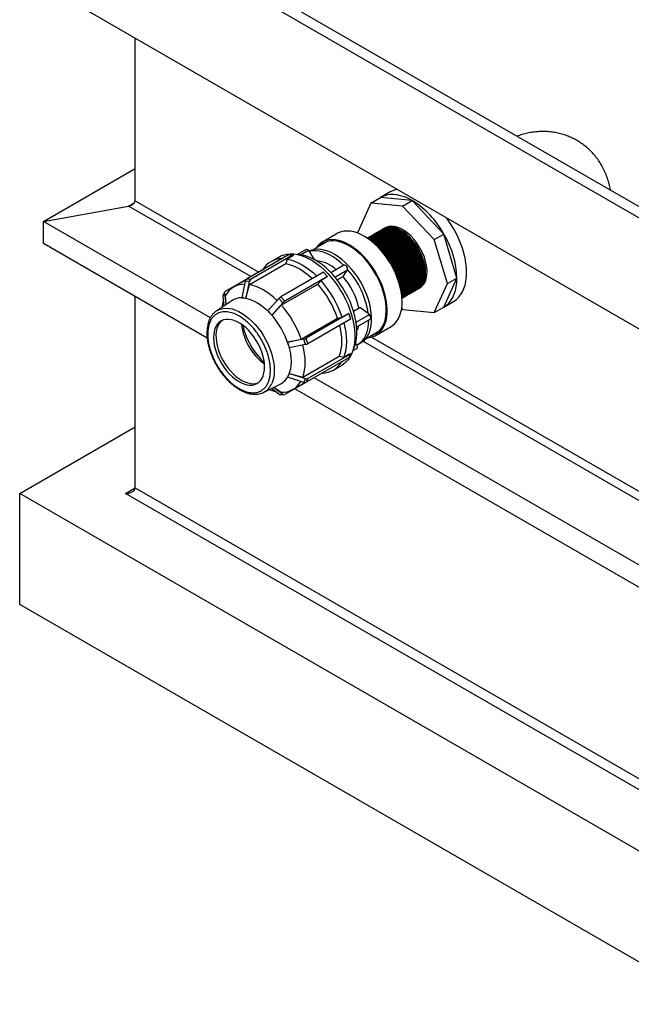
# Model space of a CAD drawing. Units: millimetres. Extents: x 48 to 4992, y 48 to 3516.
# Drawn here: x 2548 to 2997, y 2156 to 2880 of the extents above; entities that cross this region are included whole.
import ezdxf

# ---------------------------------------------------------------- set-up
doc = ezdxf.new("R2010")
doc.units = ezdxf.units.MM
doc.header["$LTSCALE"] = 12
doc.linetypes.add('SLD-Solid', pattern=[0])

msp = doc.modelspace()

# ---------------------------------------------------------------- linework, layer by layer
at = {"color": 7, "linetype": 'SLD-Solid', "lineweight": 25}
for p, q in [((3057.05, 2703.27), (2547.93, 2997.18)), ((3057.05, 2711.43), (2562.07, 2997.18)), ((3057.05, 2621.62), (2547.93, 2915.52)), ((2632.79, 2747.05), (2632.79, 2866.54)), ((2565.33, 2731.8), (2632.79, 2770.74)), ((2820.26, 2753.48), (2813.18, 2749.39)), ((2627.84, 2743.15), (2632.46, 2745.82)), ((2632.79, 2747.05), (2723.63, 2694.6)), ((2806.11, 2745.31), (2796.48, 2724.02)), ((2806.11, 2745.31), (2813.18, 2749.39)), ((2829.36, 2743.01), (2806.11, 2745.31)), ((2836.43, 2747.09), (2813.18, 2749.39)), ((2829.36, 2743.01), (2836.43, 2747.09)), ((2859.68, 2722.55), (2836.43, 2747.09)), ((2565.33, 2731.8), (2627.84, 2743.15)), ((2717.78, 2691.23), (2627.84, 2743.15)), ((2852.61, 2718.47), (2829.36, 2743.01)), ((2688.06, 2660.95), (2565.33, 2731.8)), ((2565.33, 2715.47), (2565.33, 2731.8)), ((2781.33, 2722.92), (2770.37, 2716.59)), ((2796.48, 2724.02), (2796.76, 2723.07)), ((2816.66, 2727.04), (2815.6, 2726.43)), ((2823.71, 2722.1), (2823.35, 2722.31)), ((2824.41, 2722.51), (2824.06, 2722.72)), ((2825.12, 2722.92), (2824.77, 2723.13)), ((2825.83, 2723.33), (2825.48, 2723.53)), ((2826.54, 2723.74), (2826.18, 2723.94)), ((2827.24, 2724.15), (2826.89, 2724.35)), ((2827.95, 2724.55), (2827.6, 2724.76)), ((2852.61, 2718.47), (2859.68, 2722.55)), ((2869.31, 2690.14), (2859.68, 2722.55)), ((2685.73, 2645.97), (2565.33, 2715.47)), ((2774.21, 2717.08), (2763.95, 2711.16)), ((2809.92, 2714.55), (2808.95, 2715.08)), ((2810.98, 2714.76), (2810.63, 2714.96)), ((2811.69, 2715.16), (2811.33, 2715.37)), ((2812.39, 2715.57), (2812.04, 2715.78)), ((2813.1, 2715.98), (2812.75, 2716.19)), ((2813.81, 2716.39), (2813.45, 2716.59)), ((2814.51, 2716.8), (2814.16, 2717)), ((2815.22, 2717.21), (2814.87, 2717.41)), ((2815.93, 2717.61), (2815.58, 2717.82)), ((2816.64, 2718.02), (2816.28, 2718.23)), ((2817.34, 2718.43), (2816.99, 2718.63)), ((2818.05, 2718.84), (2817.7, 2719.04)), ((2818.76, 2719.25), (2818.4, 2719.45)), ((2819.46, 2719.66), (2819.11, 2719.86)), ((2820.17, 2720.06), (2819.82, 2720.27)), ((2820.88, 2720.47), (2820.53, 2720.68)), ((2821.59, 2720.88), (2821.23, 2721.08)), ((2822.29, 2721.29), (2821.94, 2721.49)), ((2823, 2721.7), (2822.65, 2721.9)), ((2862.24, 2686.06), (2852.61, 2718.47)), ((2758.38, 2711.21), (2752.02, 2707.53)), ((2754.22, 2707.2), (2760.12, 2710.6)), ((2760.94, 2709.73), (2760.12, 2710.6)), ((2764.67, 2703.89), (2760.94, 2709.73)), ((2810.27, 2714.35), (2809.92, 2714.55)), ((2746.02, 2707.52), (2714.68, 2689.43)), ((2716.71, 2685.35), (2743.43, 2700.77)), ((2748.96, 2707.23), (2717.62, 2689.13)), ((2738.83, 2705.89), (2732.47, 2702.22)), ((2744.52, 2704.07), (2743.43, 2700.77)), ((2749.11, 2706.73), (2744.52, 2704.07)), ((2746.02, 2707.52), (2748.96, 2707.23)), ((2749.11, 2706.73), (2748.96, 2707.23)), ((2764.41, 2703.75), (2764.67, 2703.89)), ((2764.49, 2703.59), (2764.67, 2703.89)), ((2726.57, 2696.3), (2698.95, 2680.36)), ((2771.19, 2694.39), (2739.84, 2676.29)), ((2771.19, 2694.39), (2774.13, 2691.29)), ((2786.27, 2699.65), (2776.71, 2694.13)), ((2779.66, 2690.84), (2788.78, 2696.1)), ((2785.64, 2691.27), (2788.78, 2696.1)), ((2788.96, 2696.44), (2788.78, 2696.1)), ((2844.14, 2692.83), (2844.14, 2693.24)), ((2844.85, 2693.24), (2844.85, 2693.65)), ((2845.55, 2693.65), (2845.55, 2694.06)), ((2713.98, 2688.66), (2705.23, 2683.61)), ((2713.74, 2687.93), (2711.17, 2675.67)), ((2716.68, 2687.64), (2713.74, 2687.93)), ((2716.68, 2687.64), (2714.11, 2675.38)), ((2717.62, 2689.13), (2714.68, 2689.43)), ((2774.13, 2691.29), (2742.78, 2673.19)), ((2769.38, 2688.3), (2766.94, 2685.78)), ((2773.98, 2690.95), (2769.38, 2688.3)), ((2773.98, 2690.95), (2774.13, 2691.29)), ((2781.32, 2688.78), (2785.64, 2691.27)), ((2831.41, 2685.49), (2831.41, 2685.9)), ((2832.12, 2685.9), (2832.12, 2686.3)), ((2832.83, 2686.3), (2832.83, 2686.71)), ((2833.53, 2686.71), (2833.53, 2687.12)), ((2834.24, 2687.12), (2834.24, 2687.53)), ((2834.95, 2687.53), (2834.95, 2687.94)), ((2835.65, 2687.94), (2835.65, 2688.34)), ((2836.36, 2688.34), (2836.36, 2688.75)), ((2837.07, 2688.75), (2837.07, 2689.16)), ((2837.78, 2689.16), (2837.78, 2689.57)), ((2838.48, 2689.57), (2838.48, 2689.98)), ((2839.19, 2689.98), (2839.19, 2690.39)), ((2839.9, 2690.39), (2839.9, 2690.79)), ((2840.6, 2690.79), (2840.6, 2691.2)), ((2841.31, 2691.2), (2841.31, 2691.61)), ((2842.02, 2691.61), (2842.02, 2692.02)), ((2842.73, 2692.02), (2842.73, 2692.43)), ((2843.43, 2692.43), (2843.43, 2692.83)), ((2852.61, 2664.77), (2862.24, 2686.06)), ((2859.68, 2668.85), (2869.31, 2690.14)), ((2862.24, 2686.06), (2869.31, 2690.14)), ((2698.36, 2679.06), (2697.14, 2676.37)), ((2698.44, 2679.81), (2697.22, 2677.12)), ((2698.36, 2679.06), (2699.45, 2670.61)), ((2714.16, 2675.43), (2716.71, 2685.35)), ((2740.22, 2670.36), (2766.94, 2685.78)), ((2827.88, 2683.45), (2827.88, 2683.85)), ((2828.58, 2683.85), (2828.58, 2684.26)), ((2829.29, 2684.26), (2829.29, 2684.67)), ((2830, 2684.67), (2830, 2685.08)), ((2830.7, 2685.08), (2830.7, 2685.49)), ((2841, 2682.43), (2842.06, 2683.04)), ((2632.79, 2535.83), (2632.79, 2676.53)), ((2703.82, 2673.53), (2692.77, 2666.13)), ((2697.14, 2676.37), (2698.01, 2669.64)), ((2699.6, 2670.7), (2699.22, 2677.25)), ((2711.17, 2675.67), (2712.64, 2675.52)), ((2712.64, 2675.52), (2714.11, 2675.38)), ((2714.16, 2675.43), (2714.11, 2675.38)), ((2738.42, 2675.08), (2730.38, 2665.97)), ((2741.36, 2671.97), (2733.32, 2662.87)), ((2741.36, 2671.97), (2738.42, 2675.08)), ((2742.78, 2673.19), (2739.84, 2676.29)), ((2859.68, 2668.85), (2866.75, 2672.93)), ((2692.76, 2666.13), (2692.62, 2666.03)), ((2730.38, 2665.97), (2731.85, 2664.42)), ((2731.85, 2664.42), (2733.32, 2662.87)), ((2733.38, 2662.91), (2740.22, 2670.36)), ((2793.29, 2665.89), (2798.04, 2668.64)), ((2804.1, 2664.15), (2798.04, 2668.64)), ((2804.1, 2664.15), (2804.92, 2663.28)), ((2828.67, 2667.8), (2829.36, 2667.07)), ((2829.36, 2667.07), (2852.61, 2664.77)), ((2852.61, 2664.77), (2859.68, 2668.85)), ((2733.38, 2662.91), (2733.32, 2662.87)), ((2754.76, 2645.16), (2781.48, 2660.59)), ((2789.84, 2664.06), (2758.49, 2645.96)), ((2791.06, 2659.96), (2759.71, 2641.87)), ((2781.48, 2660.59), (2784.88, 2661.44)), ((2784.88, 2661.44), (2789.48, 2664.1)), ((2789.48, 2664.1), (2789.84, 2664.06)), ((2789.84, 2664.06), (2791.06, 2659.96)), ((2795.2, 2657.66), (2804.92, 2663.28)), ((2795.61, 2654.31), (2805.44, 2659.98)), ((2801.95, 2645.34), (2812.21, 2651.26)), ((2809.87, 2648.18), (2820.83, 2654.5)), ((2756.73, 2645.34), (2744.82, 2642.94)), ((2744.82, 2642.94), (2744.89, 2642.97)), ((2744.82, 2642.94), (2745.43, 2640.89)), ((2744.89, 2642.97), (2754.76, 2645.16)), ((2757.94, 2641.24), (2756.73, 2645.34)), ((2759.71, 2641.87), (2758.49, 2645.96)), ((2796.41, 2641.27), (2798.53, 2642.5)), ((3057.05, 2495.37), (2800.2, 2643.65)), ((2806.45, 2646.79), (3057.05, 2502.12)), ((2745.43, 2640.89), (2746.04, 2638.84)), ((2757.94, 2641.24), (2746.04, 2638.84)), ((2792.84, 2636.82), (2795.69, 2638.46)), ((2794.55, 2641.39), (2794.98, 2641.64)), ((2794.98, 2641.64), (2794.57, 2641.94)), ((2755.97, 2617.31), (2782.69, 2632.74)), ((2789.83, 2631.61), (2758.48, 2613.52)), ((2791.05, 2634.3), (2759.7, 2616.21)), ((2782.69, 2632.74), (2786.09, 2632.03)), ((2786.09, 2632.03), (2790.68, 2634.69)), ((2791.05, 2634.3), (2789.83, 2631.61)), ((2790.68, 2634.69), (2791.05, 2634.3)), ((2778.47, 2622.54), (2784.83, 2626.22)), ((2745.42, 2618.71), (2744.81, 2617.36)), ((2756.72, 2613.45), (2744.81, 2617.36)), ((2746.03, 2620.05), (2745.42, 2618.71)), ((2746.03, 2620.05), (2746.1, 2620.07)), ((2757.93, 2616.14), (2746.03, 2620.05)), ((2746.1, 2620.07), (2755.97, 2617.31)), ((2756.72, 2613.45), (2757.93, 2616.14)), ((2759.7, 2616.21), (2758.48, 2613.52)), ((3057.05, 2447.94), (2764.35, 2616.91)), ((2727.2, 2606.13), (2739.29, 2612.08)), ((2738.4, 2604.88), (2733.01, 2608.99)), ((2741.34, 2604.59), (2734.57, 2609.76)), ((2734.73, 2609.84), (2740.2, 2606.23)), ((2758.33, 2613.44), (2742.76, 2604.45)), ((2748.73, 2608.26), (2757.45, 2613.3)), ((3057.05, 2431.61), (2750.2, 2608.75)), ((2738.4, 2604.88), (2741.34, 2604.59)), ((2739.08, 2604.57), (2742.02, 2604.28)), ((2547.93, 2531.75), (2632.79, 2580.73)), ((2625.71, 2531.75), (2632.79, 2535.83)), ((2632.79, 2535.83), (3057.05, 2290.91)), ((3057.05, 2237.84), (2547.93, 2531.75)), ((2547.93, 2450.09), (2547.93, 2531.75)), ((3057.05, 2282.74), (2625.71, 2531.75)), ((3057.05, 2156.19), (2547.93, 2450.09))]:
    msp.add_line(p, q, dxfattribs=at)
at = {"color": 7, "linetype": 'SLD-Solid', "lineweight": 25, "flags": 128}
for points in [[(2836.43, 2747.09), (2833.57, 2748.6), (2830.72, 2749.81), (2827.92, 2750.71), (2825.19, 2751.29), (2822.54, 2751.56), (2819.99, 2751.49), (2817.57, 2751.11), (2815.3, 2750.41), (2813.18, 2749.39)], [(2866.75, 2672.93), (2866.75, 2672.93), (2868.69, 2674.26), (2870.44, 2675.88), (2871.98, 2677.78), (2873.3, 2679.95), (2874.4, 2682.38), (2875.26, 2685.04), (2875.88, 2687.92), (2876.26, 2690.99), (2876.38, 2694.22), (2876.26, 2697.6), (2875.88, 2701.1), (2875.26, 2704.7), (2874.4, 2708.35), (2873.3, 2712.05), (2871.98, 2715.75), (2870.44, 2719.43), (2868.69, 2723.07), (2866.75, 2726.63), (2864.64, 2730.09), (2862.36, 2733.42), (2861.62, 2734.44)], [(2820.83, 2654.5), (2821.96, 2655.24), (2823.63, 2656.66), (2825.09, 2658.38), (2826.34, 2660.37), (2827.36, 2662.62), (2828.14, 2665.1), (2828.67, 2667.8), (2828.96, 2670.69), (2828.99, 2673.74), (2828.77, 2676.92), (2828.3, 2680.21), (2827.58, 2683.58), (2826.62, 2687), (2825.44, 2690.43), (2824.03, 2693.85), (2822.41, 2697.22), (2820.6, 2700.51), (2818.61, 2703.7), (2816.47, 2706.75), (2814.18, 2709.63), (2811.78, 2712.33), (2809.27, 2714.81), (2806.7, 2717.06), (2804.07, 2719.05), (2801.42, 2720.76), (2798.76, 2722.19), (2796.13, 2723.31), (2793.54, 2724.12), (2791.02, 2724.61), (2788.58, 2724.77), (2786.27, 2724.61), (2784.08, 2724.12), (2782.05, 2723.31), (2781.33, 2722.92)], [(2819.11, 2719.86), (2816.98, 2720.94), (2814.89, 2721.72), (2812.85, 2722.17), (2810.91, 2722.31), (2809.07, 2722.12), (2807.38, 2721.6), (2806.06, 2720.91)], [(2819.82, 2720.27), (2817.69, 2721.35), (2815.6, 2722.12), (2813.56, 2722.58), (2811.61, 2722.72), (2809.78, 2722.52), (2808.09, 2722.01), (2806.77, 2721.31)], [(2820.52, 2720.68), (2818.4, 2721.76), (2816.3, 2722.53), (2814.27, 2722.99), (2812.32, 2723.12), (2810.49, 2722.93), (2808.8, 2722.42), (2807.47, 2721.72)], [(2821.23, 2721.09), (2819.11, 2722.17), (2817.01, 2722.94), (2814.98, 2723.4), (2813.03, 2723.53), (2811.2, 2723.34), (2809.5, 2722.83), (2808.18, 2722.13)], [(2821.94, 2721.49), (2819.81, 2722.57), (2817.72, 2723.35), (2815.68, 2723.81), (2813.74, 2723.94), (2811.9, 2723.75), (2810.21, 2723.23), (2808.89, 2722.54)], [(2822.64, 2721.9), (2820.52, 2722.98), (2818.43, 2723.76), (2816.39, 2724.21), (2814.44, 2724.35), (2812.61, 2724.16), (2810.92, 2723.64), (2809.6, 2722.95)], [(2823.35, 2722.31), (2821.23, 2723.39), (2819.13, 2724.17), (2817.1, 2724.62), (2815.15, 2724.76), (2813.32, 2724.56), (2811.63, 2724.05), (2810.3, 2723.36)], [(2824.06, 2722.72), (2821.93, 2723.8), (2819.84, 2724.57), (2817.8, 2725.03), (2815.86, 2725.16), (2814.02, 2724.97), (2812.33, 2724.46), (2811.01, 2723.76)], [(2824.77, 2723.13), (2822.64, 2724.21), (2820.55, 2724.98), (2818.51, 2725.44), (2816.56, 2725.57), (2814.73, 2725.38), (2813.04, 2724.87), (2811.72, 2724.17)], [(2825.47, 2723.53), (2823.35, 2724.62), (2821.25, 2725.39), (2819.22, 2725.85), (2817.27, 2725.98), (2815.44, 2725.79), (2813.75, 2725.27), (2812.42, 2724.58)], [(2826.18, 2723.94), (2824.06, 2725.02), (2821.96, 2725.8), (2819.93, 2726.26), (2817.98, 2726.39), (2816.15, 2726.2), (2814.45, 2725.68), (2813.13, 2724.99)], [(2826.89, 2724.35), (2824.76, 2725.43), (2822.67, 2726.21), (2820.63, 2726.66), (2818.69, 2726.8), (2816.85, 2726.61), (2815.16, 2726.09), (2813.84, 2725.4)], [(2827.59, 2724.76), (2825.47, 2725.84), (2823.37, 2726.61), (2821.34, 2727.07), (2819.39, 2727.21), (2817.56, 2727.01), (2815.87, 2726.5), (2814.55, 2725.8)], [(2828.3, 2725.17), (2826.18, 2726.25), (2824.08, 2727.02), (2822.05, 2727.48), (2820.1, 2727.61), (2818.27, 2727.42), (2816.58, 2726.91), (2815.25, 2726.21)], [(2829.36, 2725.78), (2827.24, 2726.86), (2825.14, 2727.64), (2823.11, 2728.09), (2821.16, 2728.23), (2819.33, 2728.03), (2817.64, 2727.52), (2816.66, 2727.04)], [(2835.69, 2679.38), (2835.86, 2679.47), (2837.3, 2680.45), (2838.54, 2681.73), (2839.57, 2683.29), (2840.37, 2685.11), (2840.93, 2687.15), (2841.24, 2689.4), (2841.3, 2691.82), (2841.11, 2694.38), (2840.68, 2697.04), (2839.99, 2699.76), (2839.08, 2702.5), (2837.94, 2705.24), (2836.6, 2707.92), (2835.08, 2710.51), (2833.38, 2712.98), (2831.55, 2715.29), (2829.6, 2717.4), (2827.57, 2719.29), (2825.48, 2720.94), (2823.35, 2722.31)], [(2836.4, 2679.79), (2836.57, 2679.88), (2838, 2680.86), (2839.25, 2682.14), (2840.27, 2683.7), (2841.07, 2685.51), (2841.63, 2687.56), (2841.95, 2689.81), (2842.01, 2692.23), (2841.82, 2694.79), (2841.38, 2697.44), (2840.7, 2700.16), (2839.79, 2702.91), (2838.65, 2705.65), (2837.31, 2708.33), (2835.78, 2710.92), (2834.09, 2713.39), (2832.26, 2715.7), (2830.31, 2717.81), (2828.28, 2719.7), (2826.18, 2721.35), (2824.06, 2722.72)], [(2837.11, 2680.19), (2837.28, 2680.28), (2838.71, 2681.27), (2839.95, 2682.55), (2840.98, 2684.11), (2841.78, 2685.92), (2842.34, 2687.97), (2842.65, 2690.22), (2842.72, 2692.64), (2842.53, 2695.19), (2842.09, 2697.85), (2841.41, 2700.57), (2840.49, 2703.32), (2839.36, 2706.05), (2838.02, 2708.74), (2836.49, 2711.33), (2834.8, 2713.8), (2832.97, 2716.1), (2831.02, 2718.22), (2828.98, 2720.11), (2826.89, 2721.75), (2824.77, 2723.13)], [(2837.81, 2680.6), (2837.98, 2680.69), (2839.42, 2681.68), (2840.66, 2682.96), (2841.69, 2684.51), (2842.49, 2686.33), (2843.05, 2688.38), (2843.36, 2690.63), (2843.42, 2693.05), (2843.24, 2695.6), (2842.8, 2698.26), (2842.12, 2700.98), (2841.2, 2703.73), (2840.06, 2706.46), (2838.72, 2709.14), (2837.2, 2711.74), (2835.51, 2714.2), (2833.67, 2716.51), (2831.73, 2718.63), (2829.69, 2720.52), (2827.6, 2722.16), (2825.47, 2723.53)], [(2838.52, 2681.01), (2838.69, 2681.1), (2840.13, 2682.08), (2841.37, 2683.36), (2842.39, 2684.92), (2843.19, 2686.74), (2843.75, 2688.78), (2844.07, 2691.03), (2844.13, 2693.45), (2843.94, 2696.01), (2843.5, 2698.67), (2842.82, 2701.39), (2841.91, 2704.14), (2840.77, 2706.87), (2839.43, 2709.55), (2837.9, 2712.15), (2836.21, 2714.61), (2834.38, 2716.92), (2832.43, 2719.03), (2830.4, 2720.93), (2828.3, 2722.57), (2826.18, 2723.94)], [(2839.23, 2681.42), (2839.4, 2681.51), (2840.83, 2682.49), (2842.07, 2683.77), (2843.1, 2685.33), (2843.9, 2687.15), (2844.46, 2689.19), (2844.78, 2691.44), (2844.84, 2693.86), (2844.65, 2696.42), (2844.21, 2699.08), (2843.53, 2701.8), (2842.62, 2704.54), (2841.48, 2707.28), (2840.14, 2709.96), (2838.61, 2712.55), (2836.92, 2715.02), (2835.09, 2717.33), (2833.14, 2719.44), (2831.11, 2721.34), (2829.01, 2722.98), (2826.89, 2724.35)], [(2839.93, 2681.83), (2840.1, 2681.92), (2841.54, 2682.9), (2842.78, 2684.18), (2843.81, 2685.74), (2844.61, 2687.55), (2845.17, 2689.6), (2845.48, 2691.85), (2845.55, 2694.27), (2845.36, 2696.83), (2844.92, 2699.48), (2844.24, 2702.21), (2843.32, 2704.95), (2842.19, 2707.69), (2840.85, 2710.37), (2839.32, 2712.96), (2837.63, 2715.43), (2835.79, 2717.74), (2833.85, 2719.85), (2831.81, 2721.74), (2829.72, 2723.39), (2827.59, 2724.76)], [(2840.64, 2682.23), (2840.81, 2682.32), (2842.25, 2683.31), (2843.49, 2684.59), (2844.52, 2686.15), (2845.32, 2687.96), (2845.88, 2690.01), (2846.19, 2692.26), (2846.25, 2694.68), (2846.06, 2697.24), (2845.63, 2699.89), (2844.94, 2702.61), (2844.03, 2705.36), (2842.89, 2708.09), (2841.55, 2710.78), (2840.03, 2713.37), (2838.33, 2715.84), (2836.5, 2718.14), (2834.55, 2720.26), (2832.52, 2722.15), (2830.42, 2723.8), (2828.3, 2725.17)], [(2842.06, 2683.04), (2843.31, 2683.92), (2844.55, 2685.2), (2845.58, 2686.76), (2846.38, 2688.58), (2846.94, 2690.62), (2847.25, 2692.87), (2847.31, 2695.29), (2847.12, 2697.85), (2846.69, 2700.5), (2846.01, 2703.23), (2845.09, 2705.97), (2843.95, 2708.71), (2842.61, 2711.39), (2841.09, 2713.98), (2839.39, 2716.45), (2837.56, 2718.76), (2835.62, 2720.87), (2833.58, 2722.76), (2831.49, 2724.41), (2829.36, 2725.78)], [(2803.72, 2646.36), (2804.93, 2646.49), (2807.11, 2646.98), (2809.14, 2647.79), (2811, 2648.91), (2812.67, 2650.34), (2814.13, 2652.05), (2815.38, 2654.04), (2816.4, 2656.29), (2817.18, 2658.77), (2817.71, 2661.47), (2818, 2664.36), (2818.03, 2667.41), (2817.81, 2670.59), (2817.34, 2673.89), (2816.62, 2677.26), (2815.66, 2680.67), (2814.48, 2684.1), (2813.07, 2687.52), (2811.45, 2690.89), (2809.64, 2694.18), (2807.65, 2697.37), (2805.51, 2700.42), (2803.22, 2703.3), (2800.82, 2706), (2798.31, 2708.48), (2795.74, 2710.73), (2793.11, 2712.72), (2790.46, 2714.44), (2787.8, 2715.86), (2785.17, 2716.98), (2782.58, 2717.79), (2780.06, 2718.28), (2777.62, 2718.44), (2775.31, 2718.28), (2773.12, 2717.79), (2771.09, 2716.98), (2769.23, 2715.86), (2767.57, 2714.43), (2766.1, 2712.72), (2765.73, 2712.18)], [(2806.02, 2647.69), (2807.03, 2647.99), (2809.01, 2648.84), (2810.81, 2650.01), (2812.42, 2651.48), (2813.82, 2653.24), (2815, 2655.28), (2815.95, 2657.56), (2816.66, 2660.08), (2817.12, 2662.81), (2817.33, 2665.71), (2817.28, 2668.78), (2816.98, 2671.97), (2816.43, 2675.26), (2815.63, 2678.61), (2814.6, 2682), (2813.33, 2685.4), (2811.85, 2688.76), (2810.17, 2692.07), (2808.3, 2695.28), (2806.26, 2698.38), (2804.07, 2701.32), (2801.75, 2704.09), (2799.32, 2706.66), (2796.8, 2709), (2794.22, 2711.09), (2791.61, 2712.91), (2788.98, 2714.45), (2786.36, 2715.69), (2783.77, 2716.62), (2781.25, 2717.23), (2778.8, 2717.51), (2776.47, 2717.46), (2774.26, 2717.09), (2772.2, 2716.39), (2770.3, 2715.38), (2768.59, 2714.06), (2768.03, 2713.51)], [(2816.28, 2718.23), (2814.16, 2719.31), (2812.06, 2720.08), (2810.03, 2720.54), (2808.08, 2720.67), (2806.25, 2720.48), (2804.55, 2719.97), (2803.5, 2719.44)], [(2815.57, 2717.82), (2813.45, 2718.9), (2811.35, 2719.68), (2809.32, 2720.13), (2807.37, 2720.27), (2805.54, 2720.07), (2803.85, 2719.56), (2803.6, 2719.45)], [(2816.99, 2718.64), (2814.86, 2719.72), (2812.77, 2720.49), (2810.73, 2720.95), (2808.79, 2721.08), (2806.95, 2720.89), (2805.26, 2720.38), (2803.94, 2719.68)], [(2817.69, 2719.04), (2815.57, 2720.13), (2813.48, 2720.9), (2811.44, 2721.36), (2809.49, 2721.49), (2807.66, 2721.3), (2805.97, 2720.78), (2804.65, 2720.09)], [(2818.4, 2719.45), (2816.28, 2720.53), (2814.18, 2721.31), (2812.15, 2721.77), (2810.2, 2721.9), (2808.37, 2721.71), (2806.68, 2721.19), (2805.35, 2720.5)], [(2810.62, 2714.96), (2808.5, 2716.04), (2807.38, 2716.49)], [(2828.29, 2680.28), (2828.51, 2682.05), (2828.58, 2684.47), (2828.39, 2687.03), (2827.95, 2689.69), (2827.27, 2692.41), (2826.35, 2695.16), (2825.22, 2697.89), (2823.87, 2700.57), (2822.35, 2703.16), (2820.66, 2705.63), (2818.82, 2707.94), (2816.88, 2710.05), (2814.84, 2711.95), (2812.75, 2713.59), (2810.62, 2714.96)], [(2828.53, 2678.72), (2828.91, 2680.21), (2829.22, 2682.46), (2829.28, 2684.88), (2829.09, 2687.44), (2828.66, 2690.1), (2827.97, 2692.82), (2827.06, 2695.56), (2825.92, 2698.3), (2824.58, 2700.98), (2823.06, 2703.57), (2821.36, 2706.04), (2819.53, 2708.35), (2817.58, 2710.46), (2815.55, 2712.36), (2813.45, 2714), (2811.33, 2715.37)], [(2828.68, 2677.64), (2829.05, 2678.57), (2829.61, 2680.62), (2829.93, 2682.87), (2829.99, 2685.29), (2829.8, 2687.85), (2829.36, 2690.5), (2828.68, 2693.23), (2827.77, 2695.97), (2826.63, 2698.71), (2825.29, 2701.39), (2823.76, 2703.98), (2822.07, 2706.45), (2820.24, 2708.76), (2818.29, 2710.87), (2816.26, 2712.76), (2814.16, 2714.41), (2812.04, 2715.78)], [(2828.72, 2676.75), (2828.96, 2677.17), (2829.76, 2678.98), (2830.32, 2681.03), (2830.63, 2683.28), (2830.7, 2685.7), (2830.51, 2688.25), (2830.07, 2690.91), (2829.39, 2693.63), (2828.47, 2696.38), (2827.34, 2699.11), (2826, 2701.8), (2824.47, 2704.39), (2822.78, 2706.86), (2820.95, 2709.16), (2819, 2711.28), (2816.96, 2713.17), (2814.87, 2714.82), (2812.74, 2716.19)], [(2828.83, 2676.27), (2829.67, 2677.58), (2830.47, 2679.39), (2831.03, 2681.44), (2831.34, 2683.69), (2831.4, 2686.11), (2831.22, 2688.66), (2830.78, 2691.32), (2830.1, 2694.04), (2829.18, 2696.79), (2828.04, 2699.52), (2826.7, 2702.2), (2825.18, 2704.8), (2823.49, 2707.27), (2821.65, 2709.57), (2819.71, 2711.69), (2817.67, 2713.58), (2815.58, 2715.22), (2813.45, 2716.6)], [(2828.8, 2675.8), (2829.35, 2676.42), (2830.37, 2677.98), (2831.17, 2679.8), (2831.73, 2681.85), (2832.05, 2684.09), (2832.11, 2686.51), (2831.92, 2689.07), (2831.48, 2691.73), (2830.8, 2694.45), (2829.89, 2697.2), (2828.75, 2699.93), (2827.41, 2702.61), (2825.88, 2705.21), (2824.19, 2707.67), (2822.36, 2709.98), (2820.41, 2712.1), (2818.38, 2713.99), (2816.28, 2715.63), (2814.16, 2717)], [(2828.9, 2675.63), (2830.05, 2676.83), (2831.08, 2678.39), (2831.88, 2680.21), (2832.44, 2682.25), (2832.76, 2684.5), (2832.82, 2686.92), (2832.63, 2689.48), (2832.19, 2692.14), (2831.51, 2694.86), (2830.59, 2697.6), (2829.46, 2700.34), (2828.12, 2703.02), (2826.59, 2705.61), (2824.9, 2708.08), (2823.07, 2710.39), (2821.12, 2712.5), (2819.08, 2714.4), (2816.99, 2716.04), (2814.87, 2717.41)], [(2828.96, 2675.52), (2829.52, 2675.96), (2830.76, 2677.24), (2831.79, 2678.8), (2832.59, 2680.62), (2833.15, 2682.66), (2833.46, 2684.91), (2833.53, 2687.33), (2833.34, 2689.89), (2832.9, 2692.55), (2832.22, 2695.27), (2831.3, 2698.01), (2830.17, 2700.75), (2828.82, 2703.43), (2827.3, 2706.02), (2825.61, 2708.49), (2823.77, 2710.8), (2821.83, 2712.91), (2819.79, 2714.8), (2817.7, 2716.45), (2815.57, 2717.82)], [(2828.9, 2675.45), (2830.23, 2676.37), (2831.47, 2677.65), (2832.49, 2679.21), (2833.29, 2681.02), (2833.86, 2683.07), (2834.17, 2685.32), (2834.23, 2687.74), (2834.04, 2690.3), (2833.61, 2692.95), (2832.92, 2695.67), (2832.01, 2698.42), (2830.87, 2701.15), (2829.53, 2703.84), (2828, 2706.43), (2826.31, 2708.9), (2824.48, 2711.21), (2822.53, 2713.32), (2820.5, 2715.21), (2818.4, 2716.86), (2816.28, 2718.23)], [(2829.33, 2675.7), (2829.5, 2675.79), (2830.93, 2676.78), (2832.17, 2678.06), (2833.2, 2679.62), (2834, 2681.43), (2834.56, 2683.48), (2834.88, 2685.73), (2834.94, 2688.15), (2834.75, 2690.7), (2834.31, 2693.36), (2833.63, 2696.08), (2832.72, 2698.83), (2831.58, 2701.56), (2830.24, 2704.25), (2828.71, 2706.84), (2827.02, 2709.31), (2825.19, 2711.61), (2823.24, 2713.73), (2821.21, 2715.62), (2819.11, 2717.26), (2816.99, 2718.64)], [(2830.03, 2676.11), (2830.2, 2676.2), (2831.64, 2677.19), (2832.88, 2678.47), (2833.91, 2680.02), (2834.71, 2681.84), (2835.27, 2683.89), (2835.58, 2686.14), (2835.65, 2688.56), (2835.46, 2691.11), (2835.02, 2693.77), (2834.34, 2696.49), (2833.42, 2699.24), (2832.29, 2701.97), (2830.95, 2704.65), (2829.42, 2707.25), (2827.73, 2709.71), (2825.9, 2712.02), (2823.95, 2714.14), (2821.91, 2716.03), (2819.82, 2717.67), (2817.69, 2719.04)], [(2830.74, 2676.52), (2830.91, 2676.61), (2832.35, 2677.59), (2833.59, 2678.87), (2834.62, 2680.43), (2835.42, 2682.25), (2835.98, 2684.29), (2836.29, 2686.54), (2836.35, 2688.96), (2836.16, 2691.52), (2835.73, 2694.18), (2835.04, 2696.9), (2834.13, 2699.65), (2832.99, 2702.38), (2831.65, 2705.06), (2830.13, 2707.65), (2828.43, 2710.12), (2826.6, 2712.43), (2824.66, 2714.54), (2822.62, 2716.44), (2820.53, 2718.08), (2818.4, 2719.45)], [(2831.45, 2676.93), (2831.62, 2677.02), (2833.06, 2678), (2834.3, 2679.28), (2835.32, 2680.84), (2836.12, 2682.66), (2836.68, 2684.7), (2837, 2686.95), (2837.06, 2689.37), (2836.87, 2691.93), (2836.43, 2694.59), (2835.75, 2697.31), (2834.84, 2700.05), (2833.7, 2702.79), (2832.36, 2705.47), (2830.83, 2708.06), (2829.14, 2710.53), (2827.31, 2712.84), (2825.36, 2714.95), (2823.33, 2716.85), (2821.23, 2718.49), (2819.11, 2719.86)], [(2832.16, 2677.34), (2832.33, 2677.43), (2833.76, 2678.41), (2835, 2679.69), (2836.03, 2681.25), (2836.83, 2683.06), (2837.39, 2685.11), (2837.7, 2687.36), (2837.77, 2689.78), (2837.58, 2692.34), (2837.14, 2694.99), (2836.46, 2697.72), (2835.54, 2700.46), (2834.41, 2703.2), (2833.07, 2705.88), (2831.54, 2708.47), (2829.85, 2710.94), (2828.02, 2713.25), (2826.07, 2715.36), (2824.03, 2717.25), (2821.94, 2718.9), (2819.82, 2720.27)], [(2832.86, 2677.74), (2833.03, 2677.83), (2834.47, 2678.82), (2835.71, 2680.1), (2836.74, 2681.66), (2837.54, 2683.47), (2838.1, 2685.52), (2838.41, 2687.77), (2838.48, 2690.19), (2838.29, 2692.74), (2837.85, 2695.4), (2837.17, 2698.12), (2836.25, 2700.87), (2835.12, 2703.6), (2833.77, 2706.29), (2832.25, 2708.88), (2830.56, 2711.35), (2828.72, 2713.65), (2826.78, 2715.77), (2824.74, 2717.66), (2822.65, 2719.31), (2820.52, 2720.68)], [(2833.57, 2678.15), (2833.74, 2678.24), (2835.18, 2679.23), (2836.42, 2680.51), (2837.44, 2682.07), (2838.24, 2683.88), (2838.8, 2685.93), (2839.12, 2688.18), (2839.18, 2690.6), (2838.99, 2693.15), (2838.55, 2695.81), (2837.87, 2698.53), (2836.96, 2701.28), (2835.82, 2704.01), (2834.48, 2706.69), (2832.95, 2709.29), (2831.26, 2711.76), (2829.43, 2714.06), (2827.48, 2716.18), (2825.45, 2718.07), (2823.35, 2719.71), (2821.23, 2721.09)], [(2834.28, 2678.56), (2834.45, 2678.65), (2835.88, 2679.63), (2837.12, 2680.91), (2838.15, 2682.47), (2838.95, 2684.29), (2839.51, 2686.34), (2839.83, 2688.58), (2839.89, 2691), (2839.7, 2693.56), (2839.26, 2696.22), (2838.58, 2698.94), (2837.67, 2701.69), (2836.53, 2704.42), (2835.19, 2707.1), (2833.66, 2709.7), (2831.97, 2712.16), (2830.14, 2714.47), (2828.19, 2716.59), (2826.16, 2718.48), (2824.06, 2720.12), (2821.94, 2721.49)], [(2834.98, 2678.97), (2835.15, 2679.06), (2836.59, 2680.04), (2837.83, 2681.32), (2838.86, 2682.88), (2839.66, 2684.7), (2840.22, 2686.74), (2840.53, 2688.99), (2840.6, 2691.41), (2840.41, 2693.97), (2839.97, 2696.63), (2839.29, 2699.35), (2838.37, 2702.1), (2837.24, 2704.83), (2835.9, 2707.51), (2834.37, 2710.1), (2832.68, 2712.57), (2830.85, 2714.88), (2828.9, 2716.99), (2826.86, 2718.89), (2824.77, 2720.53), (2822.64, 2721.9)], [(2738.83, 2705.89), (2739.87, 2706.44), (2742.04, 2707.29), (2744.37, 2707.83), (2746.82, 2708.04), (2749.4, 2707.94), (2752.06, 2707.52), (2754.81, 2706.79), (2757.6, 2705.74), (2760.43, 2704.39), (2763.26, 2702.75), (2766.09, 2700.84), (2768.89, 2698.65), (2771.63, 2696.22), (2774.29, 2693.56)], [(2760.12, 2710.6), (2759.6, 2711.04), (2759.07, 2711.28), (2758.59, 2711.29), (2758.38, 2711.21)], [(2798.53, 2642.5), (2799.64, 2643.22), (2801.28, 2644.62), (2802.72, 2646.3), (2803.94, 2648.25), (2804.94, 2650.46), (2805.7, 2652.9), (2806.23, 2655.54), (2806.51, 2658.37), (2806.54, 2661.37), (2806.32, 2664.49), (2805.86, 2667.72), (2805.16, 2671.03), (2804.22, 2674.38), (2803.05, 2677.74), (2801.67, 2681.1), (2800.08, 2684.4), (2798.31, 2687.63), (2796.36, 2690.76), (2794.25, 2693.75), (2792.01, 2696.58), (2789.65, 2699.23), (2787.2, 2701.66), (2784.67, 2703.87), (2782.1, 2705.82), (2779.49, 2707.5), (2776.89, 2708.9), (2774.3, 2710), (2771.76, 2710.79), (2769.29, 2711.27), (2766.9, 2711.43), (2764.63, 2711.27), (2762.49, 2710.79), (2760.63, 2710.06)], [(2786.07, 2699.49), (2783.54, 2701.81), (2780.95, 2703.89), (2778.32, 2705.7), (2775.68, 2707.22), (2773.05, 2708.44), (2770.46, 2709.34), (2767.93, 2709.93), (2765.49, 2710.19), (2763.15, 2710.13), (2760.94, 2709.73)], [(2827.85, 2682.34), (2827.87, 2684.07), (2827.68, 2686.62), (2827.24, 2689.28), (2826.56, 2692), (2825.64, 2694.75), (2824.51, 2697.48), (2823.17, 2700.16), (2821.64, 2702.76), (2819.95, 2705.22), (2818.12, 2707.53), (2816.17, 2709.65), (2814.13, 2711.54), (2812.04, 2713.18), (2809.92, 2714.55)], [(2743.43, 2700.77), (2745.93, 2700.21), (2748.49, 2699.37), (2751.09, 2698.26), (2753.71, 2696.87), (2756.33, 2695.23), (2758.93, 2693.34), (2761.49, 2691.22), (2763.12, 2689.73)], [(2744.52, 2704.07), (2747.19, 2703.49), (2749.92, 2702.6), (2752.69, 2701.41), (2755.48, 2699.94), (2758.27, 2698.18), (2761.04, 2696.17), (2763.77, 2693.9), (2766.29, 2691.56)], [(2793.12, 2637.74), (2793.18, 2637.86), (2794.18, 2640.26), (2794.95, 2642.89), (2795.46, 2645.73), (2795.73, 2648.76), (2795.75, 2651.94), (2795.52, 2655.26), (2795.03, 2658.69), (2794.3, 2662.19), (2793.33, 2665.75), (2792.13, 2669.32), (2790.7, 2672.88), (2789.07, 2676.41), (2787.24, 2679.86), (2785.23, 2683.22), (2783.05, 2686.45), (2780.73, 2689.53), (2778.28, 2692.43), (2775.72, 2695.13), (2773.08, 2697.61), (2770.38, 2699.84), (2767.63, 2701.81), (2764.86, 2703.5), (2762.1, 2704.89), (2759.36, 2705.98), (2756.68, 2706.76), (2754.06, 2707.22), (2752.96, 2707.32)], [(2774.29, 2693.56), (2776.86, 2690.69), (2779.32, 2687.63), (2781.64, 2684.41), (2783.82, 2681.05), (2785.82, 2677.57), (2787.65, 2674.01), (2789.27, 2670.38), (2790.69, 2666.73), (2791.89, 2663.07), (2792.86, 2659.43), (2793.59, 2655.84), (2794.08, 2652.33), (2794.33, 2648.92), (2794.33, 2645.64), (2794.08, 2642.52), (2793.59, 2639.58), (2792.85, 2636.84), (2791.88, 2634.32), (2790.68, 2632.05), (2789.26, 2630.03), (2787.63, 2628.29), (2785.81, 2626.83), (2784.83, 2626.22)], [(2788.96, 2696.44), (2788.97, 2697.06), (2788.8, 2697.76), (2788.46, 2698.45), (2788.01, 2699.05), (2787.47, 2699.49), (2786.93, 2699.73), (2786.45, 2699.73), (2786.27, 2699.65)], [(2859.68, 2668.85), (2861.62, 2670.18), (2863.37, 2671.79), (2864.91, 2673.7), (2866.23, 2675.87), (2867.33, 2678.3), (2868.19, 2680.96), (2868.81, 2683.84), (2869.19, 2686.9), (2869.31, 2690.14)], [(2737.13, 2673.61), (2734.77, 2675.8), (2732.21, 2677.92), (2729.61, 2679.81), (2726.99, 2681.45), (2724.37, 2682.83), (2721.77, 2683.95), (2719.21, 2684.79), (2716.71, 2685.35)], [(2712.64, 2675.52), (2714.96, 2675.14), (2717.35, 2674.45), (2719.78, 2673.46), (2722.24, 2672.18), (2724.7, 2670.62), (2727.14, 2668.79), (2729.53, 2666.72), (2731.85, 2664.42)], [(2692.62, 2666.03), (2693.49, 2666.56), (2695.35, 2667.38), (2697.37, 2667.88), (2699.52, 2668.05), (2701.79, 2667.91), (2704.14, 2667.44), (2706.57, 2666.65), (2709.03, 2665.55), (2711.51, 2664.16), (2713.98, 2662.48), (2716.41, 2660.53), (2718.78, 2658.34), (2721.07, 2655.92), (2723.26, 2653.3), (2725.31, 2650.51), (2727.21, 2647.57), (2728.94, 2644.53), (2730.48, 2641.39), (2731.82, 2638.21), (2732.94, 2635.01), (2733.83, 2631.83), (2734.48, 2628.69), (2734.88, 2625.63), (2735.04, 2622.68), (2734.94, 2619.88), (2734.6, 2617.24), (2734, 2614.8), (2733.17, 2612.59)], [(2716.33, 2651.49), (2714.27, 2653.5), (2712.15, 2655.28), (2709.98, 2656.79), (2707.8, 2658.01), (2705.64, 2658.93), (2703.53, 2659.53), (2701.49, 2659.82), (2699.56, 2659.77), (2697.75, 2659.4), (2696.1, 2658.71), (2694.63, 2657.7), (2693.35, 2656.4), (2692.29, 2654.82), (2691.46, 2652.97), (2690.86, 2650.9), (2690.51, 2648.61), (2690.42, 2646.16), (2690.57, 2643.55), (2690.98, 2640.85), (2691.64, 2638.07), (2692.53, 2635.26), (2693.64, 2632.45), (2694.97, 2629.69), (2696.49, 2627.01), (2698.18, 2624.44), (2700.01, 2622.03), (2701.98, 2619.8), (2704.03, 2617.79), (2706.16, 2616.01), (2708.33, 2614.5), (2710.51, 2613.28), (2712.67, 2612.36), (2714.78, 2611.76), (2716.82, 2611.48), (2718.75, 2611.52), (2720.55, 2611.89), (2722.2, 2612.58), (2723.68, 2613.59), (2724.95, 2614.89), (2726.02, 2616.47), (2726.85, 2618.32), (2727.45, 2620.39), (2727.79, 2622.68), (2727.89, 2625.14), (2727.73, 2627.74), (2727.32, 2630.44), (2726.67, 2633.22), (2725.78, 2636.03), (2724.66, 2638.84), (2723.34, 2641.6), (2721.82, 2644.28), (2720.13, 2646.85), (2718.29, 2649.26), (2716.33, 2651.49)], [(2696.82, 2659.05), (2695.73, 2658.11), (2694.56, 2656.66), (2693.61, 2654.95), (2692.9, 2652.98), (2692.42, 2650.8), (2692.2, 2648.43), (2692.23, 2645.89), (2692.52, 2643.23), (2693.05, 2640.49), (2693.82, 2637.69), (2694.83, 2634.87), (2696.05, 2632.08), (2697.47, 2629.36), (2699.08, 2626.73), (2700.85, 2624.24), (2702.75, 2621.91), (2704.76, 2619.79), (2706.86, 2617.89), (2709.01, 2616.24), (2711.19, 2614.88), (2713.36, 2613.8), (2715.5, 2613.04), (2717.58, 2612.6), (2719.57, 2612.48), (2721.44, 2612.69), (2723.17, 2613.22), (2723.26, 2613.26)], [(2786.15, 2657.13), (2786.92, 2653.79), (2787.52, 2650.29), (2787.88, 2646.88), (2788, 2643.59), (2787.87, 2640.44), (2787.51, 2637.44), (2786.92, 2634.64), (2786.09, 2632.03)], [(2795.76, 2640.92), (2797.78, 2642.19), (2799.56, 2643.81), (2801.09, 2645.79), (2802.35, 2648.1), (2803.32, 2650.71), (2803.99, 2653.59), (2804.36, 2656.71), (2804.43, 2659.4)], [(2805.44, 2659.98), (2805.71, 2660.25), (2805.89, 2660.73), (2805.88, 2661.34), (2805.71, 2662.02), (2805.37, 2662.69), (2804.92, 2663.28)], [(2782.99, 2655.31), (2783.46, 2653.15), (2784.02, 2649.87), (2784.35, 2646.68), (2784.46, 2643.59), (2784.35, 2640.63), (2784.01, 2637.82), (2783.46, 2635.19), (2782.69, 2632.74)], [(2795.77, 2651.36), (2796.7, 2653.44), (2797.25, 2655.26)], [(2745.43, 2640.89), (2746.26, 2637.73), (2746.86, 2634.63), (2747.22, 2631.6), (2747.34, 2628.69), (2747.22, 2625.92), (2746.85, 2623.32), (2746.25, 2620.91), (2745.42, 2618.71)], [(2755.97, 2617.31), (2756.74, 2619.76), (2757.29, 2622.4), (2757.63, 2625.21), (2757.74, 2628.17), (2757.63, 2631.25), (2757.3, 2634.45), (2756.74, 2637.73), (2756.03, 2640.86)], [(2795.69, 2638.46), (2795.86, 2638.59), (2796.09, 2639.01), (2796.15, 2639.58), (2796.04, 2640.24), (2795.76, 2640.92)], [(2727.69, 2628.08), (2727.2, 2628.52), (2724.95, 2630.74)]]:
    msp.add_lwpolyline(points, dxfattribs=at)
at = {"color": 7, "linetype": 'SLD-Solid', "lineweight": 25}
for centre, radius, start, end in [((2828.28, 2739.45), 16.16, 100.30812, 119.78078), ((2801.16, 2690.4), 66.77, 28.78601, 58.11493), ((2803.19, 2689.93), 38.16, 2.52009, 57.47991), ((2803.9, 2690.34), 38.16, 2.52009, 57.47991), ((2804.61, 2690.75), 38.16, 2.52009, 57.47991), ((2805.31, 2691.16), 38.16, 2.52009, 57.47991), ((2806.02, 2691.57), 38.16, 2.52009, 57.47991), ((2806.73, 2691.97), 38.16, 2.52009, 57.47991), ((2807.43, 2692.38), 38.16, 2.52009, 57.47991), ((2802.07, 2687.79), 67.29, 1.99993, 31.1003), ((2807.13, 2706.04), 13.75, 55.77243, 104.6122), ((2806.27, 2705.25), 14.16, 56.1589, 100.23468), ((2805.29, 2704.01), 15, 57.02824, 94.2143), ((2804.17, 2702.4), 16.24, 58.11577, 88.66493), ((2803.11, 2701.21), 17.09, 58.51753, 82.67692), ((2801.8, 2699.39), 18.61, 59.20201, 76.47935), ((2791.17, 2682.99), 38.16, 2.52009, 57.47991), ((2791.88, 2683.4), 38.16, 2.52009, 57.47991), ((2792.58, 2683.81), 38.16, 2.52009, 57.47991), ((2793.29, 2684.22), 38.16, 2.52009, 57.47991), ((2794, 2684.63), 38.16, 2.52009, 57.47991), ((2794.71, 2685.03), 38.16, 2.52009, 57.47991), ((2795.41, 2685.44), 38.16, 2.52009, 57.47991), ((2796.12, 2685.85), 38.16, 2.52009, 57.47991), ((2796.83, 2686.26), 38.16, 2.52009, 57.47991), ((2797.53, 2686.67), 38.16, 2.52009, 57.47991), ((2798.24, 2687.07), 38.16, 2.52009, 57.47991), ((2798.95, 2687.48), 38.16, 2.52009, 57.47991), ((2799.66, 2687.89), 38.16, 2.52009, 57.47991), ((2800.36, 2688.3), 38.16, 2.52009, 57.47991), ((2801.07, 2688.71), 38.16, 2.52009, 57.47991), ((2801.78, 2689.12), 38.16, 2.52009, 57.47991), ((2802.48, 2689.52), 38.16, 2.52009, 57.47991), ((2789.76, 2682.18), 38.16, 2.52009, 57.47991), ((2790.46, 2682.58), 38.16, 2.52009, 57.47991), ((2788.24, 2681.3), 39.07, 6.09129, 53.90334), ((2787.05, 2680.61), 40.3, 7.14333, 52.85129), ((2785.57, 2679.76), 41.28, 14.85939, 45.13523), ((2784.36, 2679.06), 42.55, 16.54364, 43.45099), ((2740.58, 2688.18), 16.19, 90.03978, 149.88472), ((2763.78, 2678.25), 24.65, 47.19314, 84.64571), ((2742.17, 2654.8), 62.63, 8.58204, 41.66854), ((2715.83, 2687.66), 2.11, 123.21424, 172.68984), ((2718.77, 2687.37), 2.11, 123.21424, 172.68984), ((2711.04, 2636.74), 77.86, 18.50139, 41.47243), ((2746.32, 2657.16), 52.06, 12.19194, 40.9399), ((2699.53, 2679.31), 1.2, 118.78379, 192.07113), ((2712.94, 2670.24), 15.41, 88.81153, 152.93855), ((2711.67, 2637.1), 73.66, 18.59728, 41.37654), ((2725.04, 2664.84), 28.75, 163.0224, 172.37107), ((2698.34, 2676.62), 1.23, 156.22279, 191.73561), ((2710.97, 2662.41), 13.22, 82.75419, 122.74185), ((2742.85, 2671.34), 5.79, 121.25452, 139.84184), ((2745.79, 2668.24), 5.79, 121.25452, 139.84184), ((2688.32, 2623.62), 59.67, 16.82652, 43.1473), ((2684.95, 2621.67), 73.66, 18.59728, 41.37654), ((2752.45, 2660.64), 41.71, 186.20717, 233.78745), ((2763.03, 2666.69), 52.37, 192.36177, 223.35302), ((2755.71, 2651.04), 5.79, 280.1221, 298.73804), ((2756.93, 2646.94), 5.79, 280.1221, 298.73804), ((2770.36, 2636.58), 16.19, 270.03978, 329.88472), ((2733.34, 2623.74), 13.09, 297.05681, 337.37764), ((2741, 2621.63), 15.41, 266.99396, 331.11907), ((2757.53, 2615.4), 2.11, 247.28348, 296.78018), ((2758.75, 2618.09), 2.11, 247.28348, 296.78018), ((2721.41, 2617.48), 12.74, 297.01925, 337.41521), ((2742.39, 2634.82), 28.77, 247.62606, 256.92739), ((2739.21, 2605.79), 1.23, 228.24585, 263.72574), ((2742.14, 2605.47), 1.2, 227.91502, 301.21942)]:
    msp.add_arc(centre, radius, start, end, dxfattribs=at)
for centre, start_param in [((2625.71, 2747.05), 5.017082), ((2625.71, 2535.83), 4.712389)]:
    msp.add_ellipse(centre, major_axis=(7.07, 0), ratio=0.577382, start_param=start_param, end_param=6.283185, dxfattribs=at)
for points, knots in [([(2982.21, 2754.64), (2982.18, 2754.87), (2981.94, 2756.46), (2981.24, 2759.32), (2980.06, 2763.33), (2978.54, 2767.3), (2976.68, 2771.21), (2974.55, 2774.89), (2972.16, 2778.33), (2969.55, 2781.52), (2966.71, 2784.44), (2963.69, 2787.09), (2960.49, 2789.47), (2957.13, 2791.55), (2953.64, 2793.35), (2950.03, 2794.85), (2946.34, 2796.06), (2942.56, 2796.97), (2938.72, 2797.59), (2934.84, 2797.91), (2930.93, 2797.95), (2926.99, 2797.68), (2923.03, 2797.13), (2919.08, 2796.28), (2915.81, 2795.37), (2913.91, 2794.66), (2913.28, 2794.43)], [0, 0, 0, 0, 0.0076526, 0.0526954, 0.0969186, 0.1452477, 0.1927071, 0.2392415, 0.284938, 0.3298945, 0.3742092, 0.4179768, 0.4612889, 0.5042341, 0.5469, 0.5893587, 0.6316902, 0.6739886, 0.7163526, 0.7588871, 0.8017036, 0.8449202, 0.8886599, 0.9330457, 0.9781927, 1, 1, 1, 1]), ([(2693.62, 2666.59), (2693.33, 2666.44), (2692.44, 2665.99), (2691.08, 2664.91), (2689.64, 2663.43), (2688.43, 2661.72), (2687.44, 2659.88), (2686.65, 2657.84), (2686.06, 2655.65), (2685.68, 2653.31), (2685.49, 2650.84), (2685.51, 2648.28), (2685.72, 2645.64), (2686.13, 2642.95), (2686.71, 2640.25), (2687.45, 2637.56), (2688.32, 2634.99), (2689.23, 2632.68), (2690.12, 2630.67), (2691.17, 2628.5), (2692, 2626.99), (2692.53, 2626.05)], [0, 0, 0, 0, 0.027908, 0.086551, 0.147693, 0.203397, 0.259571, 0.316095, 0.372813, 0.429575, 0.486263, 0.542771, 0.599019, 0.65491, 0.710274, 0.764757, 0.817503, 0.865789, 0.904836, 0.940257, 1, 1, 1, 1]), ([(2730.45, 2613.15), (2730.06, 2612.39), (2729.27, 2610.85), (2727.67, 2608.97), (2725.89, 2607.58), (2724.03, 2606.65), (2722.16, 2606.09), (2720.14, 2605.84), (2717.27, 2605.92), (2714.22, 2606.63), (2711.11, 2607.94), (2708.56, 2609.31), (2705.83, 2611.14), (2702.99, 2613.48), (2700.3, 2616.1), (2697.74, 2619.02), (2695.31, 2622.25), (2693.22, 2625.51), (2691.48, 2628.67), (2690.06, 2631.65), (2688.83, 2634.69), (2687.47, 2638.79), (2686.56, 2642.83), (2686.14, 2646.67), (2686.05, 2649.66), (2686.27, 2652.69), (2686.87, 2655.62), (2687.8, 2658.2), (2689.05, 2660.43), (2690.64, 2662.32), (2692.41, 2663.71), (2694.28, 2664.64), (2696.15, 2665.2), (2698.17, 2665.45), (2701.04, 2665.37), (2704.08, 2664.66), (2707.19, 2663.35), (2709.74, 2661.98), (2712.48, 2660.15), (2715.32, 2657.81), (2718.01, 2655.19), (2720.57, 2652.27), (2723, 2649.04), (2725.08, 2645.78), (2726.82, 2642.62), (2728.24, 2639.64), (2729.47, 2636.6), (2730.84, 2632.5), (2731.74, 2628.46), (2732.17, 2624.62), (2732.25, 2621.63), (2732.03, 2618.6), (2731.45, 2615.65), (2730.78, 2613.98), (2730.45, 2613.15)], [0, 0, 0, 0, 0.01941, 0.039425, 0.059998, 0.076084, 0.092168, 0.108596, 0.125022, 0.157832, 0.173918, 0.190002, 0.210578, 0.23059, 0.25, 0.269412, 0.289425, 0.309998, 0.326084, 0.342168, 0.358596, 0.375022, 0.407832, 0.423918, 0.440002, 0.460578, 0.48059, 0.5, 0.519412, 0.539425, 0.559998, 0.576084, 0.592168, 0.608596, 0.625022, 0.657832, 0.673918, 0.690002, 0.710578, 0.73059, 0.75, 0.769412, 0.789425, 0.809998, 0.826084, 0.842168, 0.858596, 0.875022, 0.907832, 0.923918, 0.940002, 0.960578, 0.980589, 1, 1, 1, 1]), ([(2795.76, 2640.92), (2795.58, 2641.12), (2795.34, 2641.38), (2795.05, 2641.59), (2794.98, 2641.64)], [0, 0, 0, 0, 0.755873, 1, 1, 1, 1]), ([(2692.53, 2626.05), (2693.11, 2625.08), (2693.92, 2623.72), (2695.23, 2621.79), (2696.38, 2620.19), (2697.82, 2618.36), (2699.39, 2616.53), (2701.09, 2614.73), (2702.89, 2613.01), (2704.77, 2611.39), (2706.73, 2609.9), (2708.73, 2608.57), (2710.76, 2607.42), (2712.81, 2606.44), (2714.87, 2605.67), (2716.93, 2605.11), (2718.96, 2604.76), (2720.97, 2604.65), (2722.93, 2604.78), (2724.83, 2605.18), (2726.49, 2605.74), (2727.45, 2606.28), (2727.85, 2606.51)], [0, 0, 0, 0, 0.0630965, 0.0886205, 0.1308916, 0.174599, 0.2212948, 0.2698035, 0.3196571, 0.3704892, 0.4220507, 0.4741693, 0.5267284, 0.5796535, 0.6328899, 0.6864067, 0.740202, 0.7943065, 0.8488076, 0.9038862, 0.959858, 1, 1, 1, 1])]:
    msp.add_open_spline(points, degree=3, knots=knots, dxfattribs=at)

doc.saveas('drawing.dxf')
